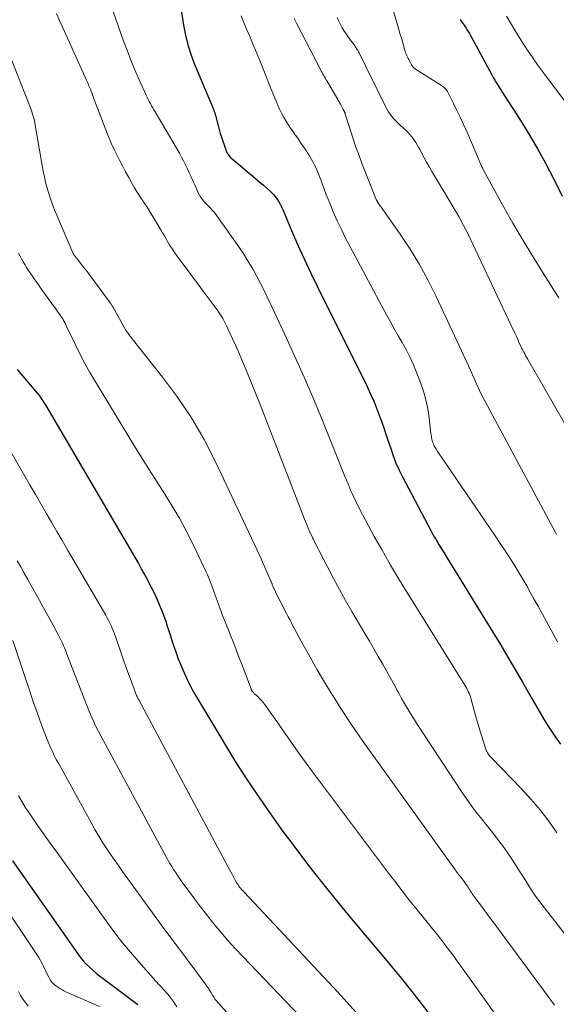
# Model space of a CAD drawing. Units: feet. Extents: x 1950000 to 1955008, y 519987 to 525007.
# Drawn here: x 1950660 to 1950756, y 521577 to 521753 of the extents above; entities that cross this region are included whole.
import ezdxf

# ---------------------------------------------------------------- set-up
doc = ezdxf.new("R2010")
doc.units = ezdxf.units.FT
doc.header["$LTSCALE"] = 100
doc.header["$MEASUREMENT"] = 0
doc.layers.add('CONTOUR INDEX', color=32, linetype='Continuous', lineweight=25)
doc.layers.add('CONTOUR INTERMEDIATE', color=40, linetype='Continuous', lineweight=15)

msp = doc.modelspace()

# ---------------------------------------------------------------- linework, layer by layer
at = {"layer": 'CONTOUR INDEX', "flags": 128}
for points, elevation in [([(1950688.7, 521755.48), (1950689.22, 521751.98), (1950689.55, 521750.22), (1950689.96, 521748.49), (1950690.5, 521746.8), (1950691.13, 521745.13), (1950694.39, 521737.38), (1950694.48, 521737.17), (1950694.57, 521736.95), (1950694.65, 521736.74), (1950694.72, 521736.52), (1950694.8, 521736.3), (1950694.87, 521736.07), (1950694.93, 521735.85), (1950694.99, 521735.63), (1950695.22, 521734.68), (1950695.4, 521733.99), (1950695.59, 521733.3), (1950695.8, 521732.61), (1950696.02, 521731.93), (1950696.72, 521729.83), (1950696.82, 521729.57), (1950696.93, 521729.32), (1950697.06, 521729.08), (1950697.2, 521728.84), (1950697.36, 521728.62), (1950697.53, 521728.4), (1950697.72, 521728.21), (1950697.93, 521728.02), (1950699.71, 521726.53), (1950700.67, 521725.73), (1950701.62, 521724.92), (1950702.57, 521724.12), (1950703.52, 521723.31), (1950704.61, 521722.38), (1950705, 521722.02), (1950705.36, 521721.64), (1950705.69, 521721.24), (1950706, 521720.81), (1950706.27, 521720.36), (1950706.53, 521719.9), (1950706.77, 521719.43), (1950706.99, 521718.95), (1950708.71, 521714.94), (1950709.79, 521712.46), (1950710.91, 521709.99), (1950712.06, 521707.55), (1950713.25, 521705.11), (1950722.1, 521687.29), (1950722.75, 521685.91), (1950723.37, 521684.51), (1950723.94, 521683.09), (1950724.48, 521681.65), (1950724.58, 521681.37), (1950725.04, 521680.06), (1950725.48, 521678.76), (1950725.91, 521677.45), (1950726.34, 521676.14), (1950726.79, 521674.84), (1950727.29, 521673.55), (1950727.85, 521672.3), (1950728.46, 521671.06), (1950733.51, 521661.47), (1950733.63, 521661.24), (1950733.76, 521661.02), (1950733.89, 521660.79), (1950734.02, 521660.57), (1950734.16, 521660.35), (1950734.29, 521660.12), (1950734.43, 521659.9), (1950734.56, 521659.68), (1950734.99, 521658.97), (1950735.35, 521658.39), (1950735.7, 521657.81), (1950736.05, 521657.23), (1950736.41, 521656.65), (1950744.67, 521643.25), (1950746.01, 521641.03), (1950747.35, 521638.81), (1950748.66, 521636.58), (1950749.96, 521634.34), (1950751.23, 521632.13), (1950751.88, 521630.99), (1950752.54, 521629.85), (1950753.2, 521628.71), (1950753.87, 521627.58), (1950754.55, 521626.46), (1950755.26, 521625.35), (1950756, 521624.26), (1950756.75, 521623.19)], 880), ([(1950738.79, 521753), (1950738.96, 521752.73), (1950739.13, 521752.47), (1950739.31, 521752.22), (1950739.49, 521751.96), (1950739.67, 521751.7), (1950739.84, 521751.44), (1950739.98, 521751.24), (1950740.22, 521750.87), (1950740.45, 521750.5), (1950740.67, 521750.12), (1950740.88, 521749.74), (1950744.46, 521743.07), (1950744.72, 521742.6), (1950744.98, 521742.14), (1950745.26, 521741.69), (1950745.54, 521741.24), (1950745.83, 521740.79), (1950746.12, 521740.34), (1950746.4, 521739.9), (1950746.69, 521739.45), (1950749.44, 521735.19), (1950751.06, 521732.58), (1950752.62, 521729.95), (1950754.1, 521727.26), (1950755.51, 521724.54), (1950757.1, 521721.37)], 860), ([(1950659.43, 521690.3), (1950663.05, 521686.01), (1950663.26, 521685.75), (1950663.46, 521685.5), (1950663.66, 521685.23), (1950663.85, 521684.96), (1950664.03, 521684.69), (1950664.21, 521684.41), (1950664.39, 521684.13), (1950664.56, 521683.85), (1950680.53, 521656.57), (1950681.13, 521655.54), (1950681.71, 521654.5), (1950682.29, 521653.46), (1950682.86, 521652.42), (1950682.91, 521652.32), (1950683.43, 521651.31), (1950683.94, 521650.3), (1950684.41, 521649.26), (1950684.87, 521648.22), (1950685.04, 521647.82), (1950685.38, 521646.97), (1950685.71, 521646.11), (1950686.02, 521645.25), (1950686.31, 521644.37), (1950686.59, 521643.5), (1950686.87, 521642.63), (1950687.15, 521641.75), (1950687.44, 521640.88), (1950687.54, 521640.56), (1950687.89, 521639.54), (1950688.27, 521638.52), (1950688.67, 521637.52), (1950689.1, 521636.53), (1950689.88, 521634.79), (1950690.09, 521634.34), (1950690.31, 521633.89), (1950690.53, 521633.45), (1950690.77, 521633.02), (1950691.01, 521632.58), (1950691.26, 521632.15), (1950691.51, 521631.72), (1950691.76, 521631.29), (1950696.24, 521623.78), (1950698.8, 521619.64), (1950701.43, 521615.55), (1950704.19, 521611.54), (1950707.04, 521607.59), (1950708.63, 521605.45), (1950711.81, 521601.26), (1950715.05, 521597.11), (1950718.37, 521593.03), (1950721.76, 521589), (1950723.87, 521586.53), (1950726.21, 521583.75), (1950728.52, 521580.93), (1950730.77, 521578.07), (1950732.98, 521575.18)], 900), ([(1950658.54, 521602.29), (1950670.26, 521585.63), (1950670.74, 521585), (1950671.24, 521584.39), (1950671.78, 521583.81), (1950672.35, 521583.26), (1950672.94, 521582.73), (1950673.55, 521582.22), (1950674.17, 521581.72), (1950674.8, 521581.24), (1950681.04, 521576.59)], 920)]:
    msp.add_lwpolyline(points, dxfattribs=dict(at, elevation=elevation))
at = {"layer": 'CONTOUR INTERMEDIATE', "flags": 128}
for points, elevation in [([(1950725.5, 521759.12), (1950727.57, 521752.04), (1950727.82, 521751.19), (1950728.07, 521750.34), (1950728.31, 521749.48), (1950728.55, 521748.63), (1950728.9, 521747.39), (1950728.97, 521747.16), (1950729.05, 521746.92), (1950729.15, 521746.69), (1950729.25, 521746.47), (1950729.37, 521746.25), (1950729.48, 521746.03), (1950729.6, 521745.81), (1950729.71, 521745.59), (1950730.01, 521745.03), (1950730.09, 521744.9), (1950730.17, 521744.78), (1950730.25, 521744.65), (1950730.34, 521744.53), (1950730.44, 521744.42), (1950730.55, 521744.31), (1950730.66, 521744.22), (1950730.78, 521744.13), (1950735.46, 521741.19), (1950735.62, 521741.08), (1950735.77, 521740.97), (1950735.92, 521740.85), (1950736.06, 521740.72), (1950736.18, 521740.57), (1950736.3, 521740.43), (1950736.41, 521740.27), (1950736.5, 521740.1), (1950737.59, 521737.97), (1950738.21, 521736.73), (1950738.82, 521735.48), (1950739.39, 521734.22), (1950739.96, 521732.96), (1950742.69, 521726.64), (1950742.72, 521726.56), (1950742.76, 521726.49), (1950742.79, 521726.41), (1950742.83, 521726.33), (1950742.86, 521726.26), (1950742.9, 521726.18), (1950742.94, 521726.11), (1950742.98, 521726.04), (1950745.01, 521722.3), (1950746.07, 521720.37), (1950747.15, 521718.44), (1950748.26, 521716.53), (1950749.38, 521714.63), (1950750.44, 521712.84), (1950751.28, 521711.44), (1950752.13, 521710.05), (1950752.99, 521708.66), (1950753.85, 521707.28), (1950754.72, 521705.9), (1950755.6, 521704.52), (1950756.48, 521703.15)], 864), ([(1950676.58, 521754.42), (1950678.42, 521749.33), (1950679.09, 521747.53), (1950679.78, 521745.73), (1950680.52, 521743.96), (1950681.28, 521742.19), (1950682.5, 521739.46), (1950682.68, 521739.07), (1950682.86, 521738.69), (1950683.06, 521738.31), (1950683.27, 521737.94), (1950683.48, 521737.56), (1950683.69, 521737.19), (1950683.91, 521736.82), (1950684.12, 521736.45), (1950688.47, 521729.04), (1950688.86, 521728.36), (1950689.23, 521727.66), (1950689.58, 521726.96), (1950689.92, 521726.25), (1950690.24, 521725.53), (1950690.57, 521724.81), (1950690.89, 521724.1), (1950691.22, 521723.38), (1950691.81, 521722.1), (1950692.03, 521721.66), (1950692.27, 521721.24), (1950692.55, 521720.84), (1950692.85, 521720.46), (1950692.93, 521720.37), (1950693.21, 521720.05), (1950693.5, 521719.73), (1950693.8, 521719.43), (1950694.1, 521719.13), (1950694.4, 521718.82), (1950694.69, 521718.51), (1950694.96, 521718.18), (1950695.21, 521717.84), (1950699.13, 521712.27), (1950700, 521710.98), (1950700.83, 521709.68), (1950701.61, 521708.34), (1950702.36, 521706.98), (1950703.08, 521705.59), (1950703.78, 521704.21), (1950704.46, 521702.81), (1950705.13, 521701.41), (1950707.38, 521696.59), (1950709.13, 521692.76), (1950710.85, 521688.92), (1950712.5, 521685.05), (1950714.11, 521681.16), (1950718.21, 521671.04), (1950718.36, 521670.68), (1950718.51, 521670.31), (1950718.65, 521669.94), (1950718.8, 521669.58), (1950718.95, 521669.21), (1950719.1, 521668.85), (1950719.26, 521668.49), (1950719.42, 521668.13), (1950719.94, 521667.02), (1950720.38, 521666.11), (1950720.83, 521665.21), (1950721.29, 521664.32), (1950721.76, 521663.43), (1950723.41, 521660.43), (1950724.73, 521658.06), (1950726.08, 521655.7), (1950727.47, 521653.37), (1950728.89, 521651.05), (1950739.65, 521633.76), (1950739.83, 521633.46), (1950740, 521633.15), (1950740.15, 521632.84), (1950740.3, 521632.52), (1950740.44, 521632.2), (1950740.57, 521631.88), (1950740.68, 521631.54), (1950740.78, 521631.21), (1950741.74, 521627.69), (1950742.02, 521626.71), (1950742.3, 521625.73), (1950742.6, 521624.76), (1950742.91, 521623.79), (1950743.39, 521622.31), (1950743.47, 521622.09), (1950743.57, 521621.87), (1950743.69, 521621.66), (1950743.83, 521621.45), (1950743.98, 521621.26), (1950744.13, 521621.07), (1950744.29, 521620.88), (1950744.46, 521620.7), (1950749.77, 521615.23), (1950751.48, 521613.35), (1950753.13, 521611.42), (1950754.66, 521609.4), (1950756.12, 521607.32)], 884), ([(1950666.43, 521754), (1950671.83, 521742.12), (1950671.98, 521741.79), (1950672.13, 521741.46), (1950672.27, 521741.12), (1950672.41, 521740.79), (1950672.47, 521740.65), (1950672.58, 521740.39), (1950672.68, 521740.12), (1950672.78, 521739.85), (1950672.88, 521739.58), (1950672.97, 521739.32), (1950673.07, 521739.05), (1950673.17, 521738.78), (1950673.27, 521738.51), (1950675.17, 521733.52), (1950675.71, 521732.19), (1950676.27, 521730.87), (1950676.87, 521729.57), (1950677.5, 521728.28), (1950677.74, 521727.8), (1950678.28, 521726.77), (1950678.83, 521725.74), (1950679.39, 521724.72), (1950679.96, 521723.7), (1950680.43, 521722.88), (1950680.78, 521722.28), (1950681.15, 521721.69), (1950681.52, 521721.11), (1950681.91, 521720.54), (1950682.3, 521719.96), (1950682.68, 521719.38), (1950683.05, 521718.8), (1950683.41, 521718.2), (1950685.14, 521715.32), (1950685.46, 521714.78), (1950685.78, 521714.24), (1950686.09, 521713.7), (1950686.4, 521713.15), (1950686.72, 521712.61), (1950687.05, 521712.08), (1950687.4, 521711.56), (1950687.76, 521711.05), (1950688.91, 521709.49), (1950689.86, 521708.21), (1950690.81, 521706.92), (1950691.77, 521705.65), (1950692.73, 521704.37), (1950695.07, 521701.24), (1950695.39, 521700.8), (1950695.69, 521700.36), (1950695.98, 521699.9), (1950696.25, 521699.43), (1950696.51, 521698.96), (1950696.76, 521698.48), (1950697, 521697.99), (1950697.24, 521697.5), (1950698.02, 521695.79), (1950698.63, 521694.44), (1950699.22, 521693.08), (1950699.8, 521691.72), (1950700.37, 521690.35), (1950701.63, 521687.27), (1950702.81, 521684.36), (1950703.97, 521681.44), (1950705.12, 521678.51), (1950706.26, 521675.58), (1950710.91, 521663.52), (1950711.08, 521663.09), (1950711.25, 521662.66), (1950711.43, 521662.23), (1950711.62, 521661.8), (1950711.81, 521661.38), (1950712, 521660.95), (1950712.2, 521660.53), (1950712.4, 521660.11), (1950712.5, 521659.9), (1950712.75, 521659.38), (1950713.01, 521658.86), (1950713.27, 521658.34), (1950713.53, 521657.83), (1950715.06, 521654.86), (1950716.1, 521652.87), (1950717.17, 521650.89), (1950718.27, 521648.93), (1950719.39, 521646.99), (1950721.73, 521643.01), (1950722.53, 521641.64), (1950723.33, 521640.27), (1950724.12, 521638.89), (1950724.91, 521637.51), (1950725.29, 521636.85), (1950725.88, 521635.8), (1950726.47, 521634.74), (1950727.06, 521633.68), (1950727.63, 521632.62), (1950727.79, 521632.32), (1950728.29, 521631.41), (1950728.8, 521630.5), (1950729.33, 521629.61), (1950729.87, 521628.72), (1950730.42, 521627.84), (1950730.98, 521626.96), (1950731.55, 521626.08), (1950732.11, 521625.21), (1950736.93, 521617.89), (1950737.58, 521616.9), (1950738.25, 521615.91), (1950738.91, 521614.92), (1950739.58, 521613.93), (1950740.27, 521612.95), (1950740.96, 521611.98), (1950741.68, 521611.03), (1950742.42, 521610.09), (1950744.63, 521607.3), (1950745.51, 521606.18), (1950746.36, 521605.04), (1950747.19, 521603.87), (1950747.99, 521602.7), (1950748.15, 521602.46), (1950748.85, 521601.39), (1950749.55, 521600.31), (1950750.24, 521599.23), (1950750.91, 521598.14), (1950751.6, 521597.05), (1950752.31, 521595.99), (1950753.06, 521594.95), (1950753.84, 521593.93), (1950762.37, 521583.02)], 888), ([(1950699.52, 521753.63), (1950700.03, 521752.46), (1950700.15, 521752.17), (1950700.59, 521751.14), (1950701.03, 521750.11), (1950701.46, 521749.08), (1950701.89, 521748.05), (1950702, 521747.8), (1950702.38, 521746.89), (1950702.75, 521745.98), (1950703.12, 521745.07), (1950703.48, 521744.16), (1950703.85, 521743.25), (1950704.21, 521742.34), (1950704.58, 521741.42), (1950704.95, 521740.51), (1950706.12, 521737.67), (1950706.44, 521736.95), (1950706.78, 521736.24), (1950707.16, 521735.55), (1950707.56, 521734.87), (1950707.98, 521734.21), (1950708.41, 521733.55), (1950708.86, 521732.9), (1950709.31, 521732.25), (1950709.33, 521732.21), (1950709.8, 521731.55), (1950710.26, 521730.88), (1950710.71, 521730.21), (1950711.17, 521729.53), (1950711.44, 521729.13), (1950711.78, 521728.59), (1950712.1, 521728.05), (1950712.41, 521727.49), (1950712.7, 521726.93), (1950712.97, 521726.36), (1950713.23, 521725.78), (1950713.46, 521725.19), (1950713.69, 521724.59), (1950713.98, 521723.79), (1950714.35, 521722.79), (1950714.73, 521721.79), (1950715.13, 521720.8), (1950715.53, 521719.82), (1950716.06, 521718.56), (1950716.76, 521716.96), (1950717.5, 521715.37), (1950718.27, 521713.81), (1950719.08, 521712.26), (1950725.59, 521700.13), (1950726.28, 521698.87), (1950726.97, 521697.61), (1950727.69, 521696.37), (1950728.41, 521695.12), (1950729.11, 521693.87), (1950729.77, 521692.6), (1950730.36, 521691.29), (1950730.91, 521689.96), (1950731.67, 521688.01), (1950732.2, 521686.45), (1950732.65, 521684.88), (1950732.99, 521683.27), (1950733.24, 521681.64), (1950733.56, 521678.88), (1950733.59, 521678.62), (1950733.63, 521678.36), (1950733.67, 521678.1), (1950733.71, 521677.84), (1950733.77, 521677.59), (1950733.84, 521677.34), (1950733.93, 521677.09), (1950734.04, 521676.86), (1950734.14, 521676.67), (1950734.31, 521676.34), (1950734.49, 521676.02), (1950734.68, 521675.71), (1950734.89, 521675.4), (1950743.28, 521663.15), (1950744.18, 521661.83), (1950745.08, 521660.5), (1950745.97, 521659.16), (1950746.86, 521657.83), (1950747.1, 521657.47), (1950747.85, 521656.3), (1950748.59, 521655.12), (1950749.31, 521653.94), (1950750.02, 521652.74), (1950750.71, 521651.54), (1950751.4, 521650.33), (1950752.08, 521649.12), (1950752.75, 521647.91), (1950756.25, 521641.53)], 876), ([(1950709.05, 521753.17), (1950709.48, 521752.33), (1950713.77, 521744.02), (1950713.91, 521743.75), (1950714.05, 521743.49), (1950714.2, 521743.23), (1950714.34, 521742.98), (1950714.49, 521742.72), (1950714.64, 521742.46), (1950714.79, 521742.21), (1950714.94, 521741.95), (1950717.34, 521737.83), (1950717.46, 521737.6), (1950717.59, 521737.37), (1950717.71, 521737.14), (1950717.83, 521736.91), (1950718.01, 521736.56), (1950718.04, 521736.5), (1950718.07, 521736.44), (1950718.09, 521736.38), (1950718.11, 521736.32), (1950718.14, 521736.26), (1950718.16, 521736.2), (1950718.18, 521736.13), (1950718.2, 521736.07), (1950719.11, 521733.15), (1950719.61, 521731.63), (1950720.12, 521730.12), (1950720.67, 521728.62), (1950721.24, 521727.12), (1950723.64, 521721.04), (1950723.67, 521720.97), (1950723.7, 521720.89), (1950723.73, 521720.81), (1950723.77, 521720.73), (1950723.81, 521720.66), (1950723.84, 521720.58), (1950723.89, 521720.51), (1950723.93, 521720.43), (1950724.06, 521720.23), (1950724.17, 521720.05), (1950724.28, 521719.88), (1950724.4, 521719.71), (1950724.51, 521719.54), (1950728.02, 521714.57), (1950729.81, 521711.87), (1950731.51, 521709.12), (1950733.06, 521706.27), (1950734.51, 521703.38), (1950740.29, 521690.98), (1950740.66, 521690.18), (1950741.02, 521689.38), (1950741.37, 521688.57), (1950741.73, 521687.76), (1950742.08, 521686.96), (1950742.45, 521686.16), (1950742.84, 521685.37), (1950743.25, 521684.59), (1950755.85, 521661.09), (1950755.92, 521660.98), (1950755.98, 521660.87), (1950756.05, 521660.76)], 872), ([(1950716.74, 521753.34), (1950717.04, 521752.72), (1950717.34, 521752.11), (1950717.67, 521751.51), (1950718.02, 521750.92), (1950718.4, 521750.35), (1950718.79, 521749.79), (1950719.95, 521748.21), (1950720.05, 521748.07), (1950720.14, 521747.93), (1950720.24, 521747.79), (1950720.34, 521747.65), (1950720.43, 521747.5), (1950720.51, 521747.36), (1950720.6, 521747.21), (1950720.68, 521747.05), (1950722.93, 521742.51), (1950723.42, 521741.5), (1950723.92, 521740.48), (1950724.42, 521739.47), (1950724.92, 521738.46), (1950725.47, 521737.33), (1950725.7, 521736.89), (1950725.96, 521736.46), (1950726.24, 521736.05), (1950726.54, 521735.65), (1950726.86, 521735.27), (1950727.2, 521734.9), (1950727.54, 521734.54), (1950727.9, 521734.19), (1950729.47, 521732.74), (1950729.79, 521732.41), (1950730.09, 521732.07), (1950730.37, 521731.71), (1950730.63, 521731.34), (1950730.87, 521730.95), (1950731.1, 521730.55), (1950731.33, 521730.15), (1950731.54, 521729.75), (1950731.93, 521729), (1950732.35, 521728.22), (1950732.77, 521727.45), (1950733.21, 521726.68), (1950733.65, 521725.92), (1950735.62, 521722.64), (1950736.04, 521721.94), (1950736.47, 521721.23), (1950736.89, 521720.53), (1950737.32, 521719.82), (1950737.74, 521719.12), (1950738.15, 521718.41), (1950738.56, 521717.69), (1950738.96, 521716.97), (1950739, 521716.89), (1950739.41, 521716.12), (1950739.81, 521715.35), (1950740.2, 521714.57), (1950740.58, 521713.79), (1950748.38, 521697.31), (1950748.63, 521696.79), (1950748.87, 521696.26), (1950749.1, 521695.74), (1950749.33, 521695.21), (1950749.77, 521694.2), (1950749.78, 521694.18), (1950749.79, 521694.16), (1950749.8, 521694.14), (1950749.81, 521694.12), (1950749.84, 521694.04), (1950749.85, 521694.02), (1950749.86, 521694.01), (1950749.87, 521693.99), (1950749.88, 521693.97), (1950750.19, 521693.41), (1950750.36, 521693.11), (1950750.53, 521692.81), (1950750.7, 521692.51), (1950750.87, 521692.22), (1950766.29, 521665.44)], 868), ([(1950747.12, 521753.58), (1950747.82, 521752.39), (1950748.59, 521751.12), (1950749.37, 521749.85), (1950750.17, 521748.6), (1950750.98, 521747.35), (1950751.82, 521746.12), (1950752.66, 521744.9), (1950753.53, 521743.69), (1950754.42, 521742.5), (1950767.12, 521725.65)], 856), ([(1950656.44, 521750.79), (1950661.78, 521737.21), (1950661.92, 521736.82), (1950662.06, 521736.44), (1950662.18, 521736.05), (1950662.29, 521735.66), (1950662.39, 521735.26), (1950662.49, 521734.86), (1950662.57, 521734.46), (1950662.65, 521734.06), (1950664.08, 521725.82), (1950664.28, 521724.81), (1950664.5, 521723.81), (1950664.77, 521722.82), (1950665.06, 521721.83), (1950665.39, 521720.86), (1950665.74, 521719.89), (1950666.11, 521718.93), (1950666.5, 521717.98), (1950669.38, 521711.21), (1950669.39, 521711.19), (1950669.4, 521711.17), (1950669.4, 521711.15), (1950669.41, 521711.13), (1950669.45, 521711.06), (1950669.46, 521711.05), (1950669.47, 521711.03), (1950669.48, 521711.01), (1950669.49, 521710.99), (1950669.54, 521710.92), (1950669.58, 521710.87), (1950669.61, 521710.82), (1950669.65, 521710.77), (1950669.68, 521710.72), (1950669.74, 521710.64), (1950669.81, 521710.55), (1950669.88, 521710.47), (1950669.94, 521710.38), (1950670.01, 521710.29), (1950671.25, 521708.73), (1950671.93, 521707.85), (1950672.61, 521706.98), (1950673.27, 521706.09), (1950673.93, 521705.2), (1950675.93, 521702.45), (1950676.09, 521702.23), (1950676.24, 521702), (1950676.39, 521701.76), (1950676.53, 521701.52), (1950678.65, 521697.75), (1950678.83, 521697.44), (1950679.01, 521697.15), (1950679.21, 521696.86), (1950679.42, 521696.58), (1950679.63, 521696.3), (1950679.85, 521696.03), (1950680.06, 521695.75), (1950680.28, 521695.48), (1950685.47, 521688.97), (1950688.15, 521685.35), (1950690.65, 521681.63), (1950692.89, 521677.75), (1950694.95, 521673.75), (1950701.88, 521659.09), (1950702.41, 521657.96), (1950702.93, 521656.82), (1950703.45, 521655.67), (1950703.95, 521654.52), (1950704.86, 521652.43), (1950704.91, 521652.33), (1950704.95, 521652.22), (1950705, 521652.12), (1950705.04, 521652.01), (1950705.08, 521651.9), (1950705.12, 521651.8), (1950705.16, 521651.69), (1950705.21, 521651.58), (1950705.25, 521651.46), (1950705.3, 521651.34), (1950705.35, 521651.23), (1950705.4, 521651.12), (1950705.7, 521650.51), (1950705.9, 521650.09), (1950706.11, 521649.67), (1950706.32, 521649.26), (1950706.53, 521648.84), (1950707.73, 521646.52), (1950707.99, 521646.02), (1950708.25, 521645.53), (1950708.51, 521645.04), (1950708.77, 521644.55), (1950710.68, 521641.02), (1950711.91, 521638.77), (1950713.18, 521636.54), (1950714.48, 521634.33), (1950715.81, 521632.14), (1950715.96, 521631.9), (1950717.4, 521629.62), (1950718.88, 521627.35), (1950720.4, 521625.12), (1950721.95, 521622.91), (1950737.49, 521601.27), (1950737.63, 521601.07), (1950737.78, 521600.87), (1950737.92, 521600.68), (1950738.07, 521600.48), (1950738.21, 521600.28), (1950738.36, 521600.09), (1950738.51, 521599.89), (1950738.66, 521599.7), (1950739.16, 521599.08), (1950739.34, 521598.84), (1950739.53, 521598.59), (1950739.71, 521598.34), (1950739.88, 521598.09), (1950739.91, 521598.04), (1950740.07, 521597.81), (1950740.22, 521597.57), (1950740.37, 521597.34), (1950740.51, 521597.1), (1950740.66, 521596.87), (1950740.82, 521596.64), (1950740.97, 521596.41), (1950741.14, 521596.19), (1950742.02, 521594.99), (1950742.62, 521594.17), (1950743.23, 521593.35), (1950743.84, 521592.53), (1950744.44, 521591.71), (1950754.56, 521578), (1950755.68, 521576.48)], 892), ([(1950659.67, 521711.15), (1950659.93, 521710.63), (1950660.21, 521710.12), (1950660.49, 521709.61), (1950660.78, 521709.11), (1950661.09, 521708.61), (1950661.4, 521708.12), (1950661.72, 521707.63), (1950662.07, 521707.12), (1950662.58, 521706.38), (1950663.09, 521705.65), (1950663.6, 521704.92), (1950664.12, 521704.19), (1950666.43, 521701.01), (1950666.63, 521700.72), (1950666.84, 521700.44), (1950667.04, 521700.15), (1950667.24, 521699.86), (1950667.39, 521699.63), (1950667.51, 521699.45), (1950667.62, 521699.28), (1950667.72, 521699.09), (1950667.82, 521698.91), (1950667.92, 521698.72), (1950668.02, 521698.53), (1950668.11, 521698.35), (1950668.2, 521698.16), (1950669.71, 521695), (1950670.58, 521693.24), (1950671.48, 521691.51), (1950672.44, 521689.8), (1950673.43, 521688.11), (1950680.46, 521676.56), (1950681.79, 521674.4), (1950683.13, 521672.26), (1950684.49, 521670.12), (1950685.86, 521667.99), (1950687.2, 521665.85), (1950688.48, 521663.67), (1950689.67, 521661.44), (1950690.81, 521659.19), (1950692.88, 521654.88), (1950693.09, 521654.43), (1950693.29, 521653.99), (1950693.49, 521653.54), (1950693.68, 521653.09), (1950693.87, 521652.63), (1950694.05, 521652.18), (1950694.23, 521651.72), (1950694.4, 521651.26), (1950694.67, 521650.55), (1950694.97, 521649.73), (1950695.27, 521648.91), (1950695.57, 521648.09), (1950695.86, 521647.27), (1950695.91, 521647.15), (1950696.23, 521646.26), (1950696.56, 521645.39), (1950696.9, 521644.51), (1950697.25, 521643.64), (1950697.58, 521642.82), (1950698.09, 521641.54), (1950698.6, 521640.26), (1950699.09, 521638.97), (1950699.58, 521637.68), (1950701.31, 521633.09), (1950701.33, 521633.03), (1950701.36, 521632.97), (1950701.38, 521632.92), (1950701.41, 521632.86), (1950701.44, 521632.81), (1950701.47, 521632.75), (1950701.51, 521632.7), (1950701.55, 521632.65), (1950701.64, 521632.56), (1950701.73, 521632.46), (1950701.81, 521632.37), (1950701.91, 521632.28), (1950702, 521632.19), (1950702.51, 521631.72), (1950702.85, 521631.39), (1950703.17, 521631.05), (1950703.48, 521630.69), (1950703.77, 521630.31), (1950704.43, 521629.38), (1950705.04, 521628.53), (1950705.65, 521627.67), (1950706.25, 521626.82), (1950706.85, 521625.96), (1950707.85, 521624.52), (1950708.95, 521622.95), (1950710.07, 521621.38), (1950711.2, 521619.83), (1950712.34, 521618.28), (1950725.76, 521600.36), (1950727.07, 521598.64), (1950728.4, 521596.92), (1950729.74, 521595.22), (1950731.11, 521593.53), (1950731.95, 521592.51), (1950732.89, 521591.34), (1950733.83, 521590.16), (1950734.77, 521588.98), (1950735.69, 521587.79), (1950736.6, 521586.59), (1950737.51, 521585.39), (1950738.4, 521584.17), (1950739.28, 521582.95), (1950748.94, 521569.44)], 896), ([(1950658.06, 521675.96), (1950660.79, 521671.21), (1950661.74, 521669.56), (1950662.69, 521667.91), (1950663.64, 521666.26), (1950664.59, 521664.61), (1950665.54, 521662.96), (1950666.49, 521661.31), (1950667.45, 521659.66), (1950668.41, 521658.02), (1950675.27, 521646.32), (1950675.53, 521645.86), (1950675.78, 521645.4), (1950676.01, 521644.92), (1950676.23, 521644.45), (1950676.44, 521643.96), (1950676.64, 521643.47), (1950676.83, 521642.98), (1950677.01, 521642.48), (1950678.02, 521639.53), (1950678.46, 521638.28), (1950678.9, 521637.04), (1950679.35, 521635.8), (1950679.81, 521634.56), (1950680.61, 521632.41), (1950680.67, 521632.25), (1950680.74, 521632.08), (1950680.81, 521631.92), (1950680.88, 521631.76), (1950680.95, 521631.6), (1950681.03, 521631.44), (1950681.11, 521631.29), (1950681.19, 521631.13), (1950697.13, 521601.32), (1950697.43, 521600.76), (1950697.73, 521600.21), (1950698.03, 521599.66), (1950698.34, 521599.11), (1950698.67, 521598.51), (1950698.82, 521598.27), (1950698.98, 521598.03), (1950699.14, 521597.79), (1950699.32, 521597.56), (1950699.5, 521597.34), (1950699.69, 521597.12), (1950699.88, 521596.91), (1950700.07, 521596.69), (1950716.92, 521578.72), (1950720.08, 521575.22)], 904), ([(1950659.42, 521656.07), (1950660.05, 521654.94), (1950660.68, 521653.82), (1950661.3, 521652.69), (1950666.15, 521643.96), (1950666.36, 521643.56), (1950666.58, 521643.16), (1950666.79, 521642.75), (1950667, 521642.35), (1950667.05, 521642.25), (1950667.23, 521641.89), (1950667.4, 521641.53), (1950667.57, 521641.17), (1950667.73, 521640.81), (1950667.89, 521640.44), (1950668.04, 521640.07), (1950668.19, 521639.7), (1950668.33, 521639.33), (1950672.38, 521628.96), (1950672.56, 521628.52), (1950672.75, 521628.07), (1950672.94, 521627.63), (1950673.14, 521627.19), (1950673.34, 521626.75), (1950673.55, 521626.32), (1950673.77, 521625.89), (1950673.99, 521625.46), (1950686.17, 521602.91), (1950686.47, 521602.37), (1950686.78, 521601.83), (1950687.1, 521601.3), (1950687.43, 521600.78), (1950687.76, 521600.26), (1950688.11, 521599.75), (1950688.46, 521599.24), (1950688.82, 521598.74), (1950690.15, 521596.9), (1950691.19, 521595.48), (1950692.24, 521594.08), (1950693.32, 521592.7), (1950694.41, 521591.32), (1950694.66, 521591.02), (1950695.91, 521589.51), (1950697.18, 521588.03), (1950698.49, 521586.59), (1950699.82, 521585.16), (1950714.12, 521570.24)], 908), ([(1950658.62, 521641.76), (1950661.06, 521634.42), (1950661.65, 521632.69), (1950662.24, 521630.95), (1950662.86, 521629.22), (1950663.48, 521627.5), (1950664.2, 521625.53), (1950664.48, 521624.8), (1950664.77, 521624.06), (1950665.07, 521623.34), (1950665.39, 521622.61), (1950665.72, 521621.9), (1950666.06, 521621.19), (1950666.42, 521620.49), (1950666.8, 521619.79), (1950672.7, 521609.07), (1950673.33, 521607.94), (1950673.98, 521606.83), (1950674.66, 521605.74), (1950675.36, 521604.65), (1950676.08, 521603.58), (1950676.81, 521602.52), (1950677.55, 521601.46), (1950678.29, 521600.41), (1950681.15, 521596.44), (1950683.19, 521593.64), (1950685.24, 521590.84), (1950687.3, 521588.05), (1950689.37, 521585.27), (1950693.28, 521580.04), (1950693.4, 521579.88), (1950693.51, 521579.71), (1950693.63, 521579.55), (1950693.73, 521579.38), (1950693.84, 521579.2), (1950693.94, 521579.03), (1950694.05, 521578.86), (1950694.15, 521578.69), (1950694.4, 521578.25), (1950694.64, 521577.87), (1950694.9, 521577.5), (1950695.18, 521577.15), (1950695.47, 521576.8), (1950698.47, 521573.49)], 912), ([(1950659.63, 521613.95), (1950660.22, 521612.95), (1950660.84, 521611.95), (1950661.48, 521610.97), (1950662.14, 521610.01), (1950663.13, 521608.59), (1950664.31, 521606.93), (1950665.49, 521605.26), (1950666.67, 521603.61), (1950667.86, 521601.95), (1950675.58, 521591.22), (1950676.92, 521589.42), (1950678.29, 521587.65), (1950679.72, 521585.93), (1950681.18, 521584.23), (1950682.52, 521582.72), (1950683.34, 521581.8), (1950684.16, 521580.88), (1950684.99, 521579.97), (1950685.83, 521579.06), (1950685.85, 521579.04), (1950686.63, 521578.12), (1950687.37, 521577.16), (1950688.03, 521576.15)], 916), ([(1950655.75, 521596.17), (1950663.05, 521585.33), (1950663.29, 521584.97), (1950663.51, 521584.6), (1950663.72, 521584.22), (1950663.92, 521583.83), (1950664.11, 521583.44), (1950664.3, 521583.05), (1950664.48, 521582.66), (1950664.67, 521582.27), (1950665.05, 521581.47), (1950665.18, 521581.22), (1950665.32, 521580.98), (1950665.48, 521580.76), (1950665.66, 521580.54), (1950665.85, 521580.34), (1950666.05, 521580.14), (1950666.27, 521579.97), (1950666.49, 521579.81), (1950666.71, 521579.66), (1950667.06, 521579.45), (1950667.42, 521579.24), (1950667.78, 521579.05), (1950668.15, 521578.87), (1950674.13, 521576.21)], 924), ([(1950659.66, 521578.92), (1950660.02, 521578.22), (1950660.42, 521577.55), (1950660.88, 521576.91), (1950661.37, 521576.3)], 928)]:
    msp.add_lwpolyline(points, dxfattribs=dict(at, elevation=elevation))

doc.saveas('drawing.dxf')
